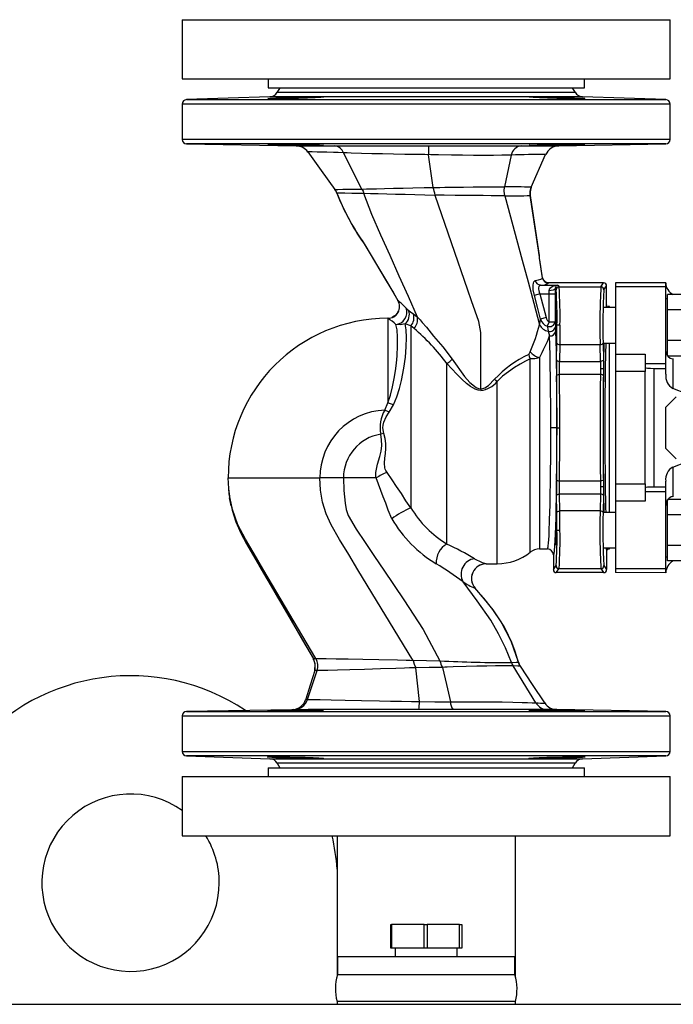
# Model space of a CAD drawing. Units: millimetres. Extents: x 0 to 11880, y 0 to 8400.
# Drawn here: x 5079 to 5300, y 6065 to 6398 of the extents above; entities that cross this region are included whole.
import ezdxf

# ---------------------------------------------------------------- set-up
doc = ezdxf.new("R2010")
doc.units = ezdxf.units.MM
doc.header["$LTSCALE"] = 20
doc.layers.add('AM_0', color=7, linetype='Continuous', lineweight=25)

msp = doc.modelspace()

# ---------------------------------------------------------------- linework, layer by layer
at = {"layer": 'AM_0'}
for p, q in [((5134.3, 6397.95), (5134.3, 6377.95)), ((5134.3, 6397.95), (5299.3, 6397.95)), ((5299.3, 6377.95), (5299.3, 6397.95)), ((5134.3, 6377.95), (5299.3, 6377.95)), ((5163.3, 6377.95), (5163.3, 6374.95)), ((5270.3, 6374.95), (5270.3, 6377.95)), ((5163.3, 6374.95), (5216.8, 6374.95)), ((5167.3, 6374.95), (5166.4, 6373.39)), ((5216.8, 6374.95), (5270.3, 6374.95)), ((5267.2, 6373.39), (5266.3, 6374.95)), ((5163.9, 6371.89), (5135.75, 6370.9)), ((5135.75, 6370.9), (5216.8, 6370.9)), ((5216.8, 6371.89), (5163.9, 6371.89)), ((5166.4, 6373.39), (5267.2, 6373.39)), ((5269.69, 6371.89), (5216.8, 6371.89)), ((5216.8, 6370.9), (5297.85, 6370.9)), ((5297.85, 6370.9), (5269.69, 6371.89)), ((5134.3, 6369.41), (5134.3, 6357.42)), ((5216.8, 6369.41), (5134.3, 6369.41)), ((5299.3, 6369.41), (5216.8, 6369.41)), ((5299.3, 6357.42), (5299.3, 6369.41)), ((5299.3, 6357.42), (5134.3, 6357.42)), ((5135.77, 6355.92), (5172.81, 6355.27)), ((5297.82, 6355.92), (5135.77, 6355.92)), ((5216.8, 6355.29), (5217.55, 6355.29)), ((5261.68, 6355.29), (5297.82, 6355.92)), ((5195.06, 6340.68), (5188.79, 6352.92)), ((5217.53, 6352.3), (5217.53, 6352.29)), ((5219.14, 6341.24), (5217.53, 6352.29)), ((5245.57, 6352.17), (5243.28, 6341.44)), ((5252.33, 6341.27), (5257.19, 6352.31)), ((5219.14, 6341.24), (5219.15, 6341.21)), ((5243.27, 6341.44), (5243.28, 6341.44)), ((5186.57, 6339.29), (5186.57, 6339.29)), ((5219.81, 6338.58), (5219.82, 6338.53)), ((5255.08, 6317.76), (5251.95, 6338.51)), ((5251.95, 6338.51), (5255.01, 6318.17)), ((5195.1, 6323.25), (5195.78, 6322.12)), ((5195.59, 6322.44), (5196.09, 6321.6)), ((5195.78, 6322.12), (5195.99, 6321.78)), ((5255.14, 6317.32), (5255.08, 6317.76)), ((5256.16, 6310.62), (5255.14, 6317.32)), ((5256.16, 6310.62), (5255.23, 6316.72)), ((5256.13, 6310.61), (5256.1, 6310.54)), ((5256.32, 6310.08), (5256.14, 6310.65)), ((5256.14, 6310.65), (5256.34, 6310.11)), ((5256.32, 6310.08), (5256.14, 6310.65)), ((5255.54, 6308.21), (5261.3, 6308.21)), ((5256.32, 6310.08), (5256.25, 6310.23)), ((5256.75, 6309.49), (5256.75, 6309.49)), ((5256.89, 6309.37), (5256.89, 6309.37)), ((5276.62, 6308.94), (5258.12, 6308.94)), ((5276.8, 6308.94), (5258.12, 6308.94)), ((5258.12, 6308.94), (5258.12, 6308.94)), ((5258.12, 6308.94), (5258.12, 6308.94)), ((5260.42, 6307.03), (5260.43, 6305.21)), ((5260.42, 6307.03), (5260.72, 6306.58)), ((5261.3, 6308.21), (5261.72, 6307.58)), ((5261.72, 6307.58), (5275.88, 6307.58)), ((5275.88, 6307.58), (5276.8, 6308.94)), ((5276.8, 6308.94), (5276.62, 6308.94)), ((5276.8, 6308.94), (5276.8, 6308.94)), ((5276.88, 6306.58), (5277.8, 6307.94)), ((5277.8, 6301.45), (5277.8, 6307.94)), ((5277.8, 6301.45), (5277.8, 6307.94)), ((5277.8, 6307.94), (5277.8, 6307.94)), ((5277.8, 6307.94), (5277.8, 6307.94)), ((5297.79, 6308.99), (5280.8, 6308.95)), ((5280.8, 6308.95), (5280.8, 6307.58)), ((5297.8, 6307.58), (5280.8, 6307.58)), ((5280.8, 6307.58), (5280.8, 6284.78)), ((5297.8, 6307.58), (5297.8, 6308.8)), ((5297.8, 6281.66), (5297.8, 6307.58)), ((5255.21, 6305.21), (5253.38, 6304.72)), ((5255.21, 6305.21), (5257.34, 6297.18)), ((5255.21, 6305.21), (5258.43, 6305.21)), ((5258.43, 6305.21), (5258.42, 6306.3)), ((5258.43, 6295.79), (5258.43, 6305.21)), ((5258.43, 6305.21), (5260.43, 6305.21)), ((5260.43, 6305.21), (5260.43, 6295.79)), ((5298.4, 6302.39), (5298.4, 6304.99)), ((5304.49, 6304.99), (5298.4, 6304.99)), ((5207.23, 6302.97), (5207.23, 6302.97)), ((5207.23, 6302.97), (5207.25, 6302.96)), ((5280.8, 6300.59), (5276.89, 6300.59)), ((5278.8, 6300.95), (5278.3, 6300.95)), ((5278.3, 6300.95), (5278.3, 6300.95)), ((5278.8, 6300.59), (5278.8, 6300.95)), ((5298.4, 6303.59), (5297.8, 6303.59)), ((5298.4, 6299.79), (5298.4, 6302.39)), ((5205.26, 6297.27), (5206.69, 6298.26)), ((5206.03, 6297.74), (5205.26, 6297.27)), ((5206.69, 6298.26), (5206.56, 6298.07)), ((5257.34, 6297.18), (5255.47, 6296.69)), ((5298.4, 6294.59), (5298.4, 6299.79)), ((5304.49, 6299.79), (5298.4, 6299.79)), ((5203.8, 6296.95), (5203.79, 6296.95)), ((5203.79, 6296.95), (5203.79, 6296.95)), ((5203.8, 6296.95), (5203.8, 6268.31)), ((5211.63, 6294.43), (5209.62, 6295.03)), ((5211.63, 6294.43), (5211.63, 6232.86)), ((5212.69, 6293.53), (5211.63, 6294.43)), ((5258.43, 6295.79), (5257.71, 6294.27)), ((5258.43, 6295.79), (5260.43, 6295.79)), ((5260.43, 6295.79), (5260.48, 6294.09)), ((5260.48, 6294.09), (5260.53, 6292.52)), ((5262.02, 6294.59), (5261.02, 6294.59)), ((5298.4, 6289.4), (5298.4, 6294.59)), ((5258.09, 6292.56), (5258.53, 6291.01)), ((5260.89, 6282.88), (5260.98, 6288.59)), ((5261.98, 6288.09), (5261.89, 6282.38)), ((5261.98, 6288.09), (5275.62, 6288.09)), ((5275.7, 6282.38), (5275.62, 6288.09)), ((5276.62, 6288.59), (5276.7, 6282.88)), ((5276.89, 6288.59), (5280.8, 6288.59)), ((5278.8, 6231.3), (5278.8, 6288.59)), ((5304.49, 6289.4), (5298.4, 6289.4)), ((5298.4, 6286.8), (5298.4, 6289.4)), ((5280.8, 6284.78), (5290.8, 6284.78)), ((5280.8, 6284.78), (5280.8, 6278.94)), ((5290.8, 6284.78), (5290.8, 6278.94)), ((5297.8, 6285.59), (5298.4, 6285.59)), ((5298.4, 6284.2), (5298.4, 6286.8)), ((5304.49, 6284.2), (5298.4, 6284.2)), ((5223.8, 6220.62), (5223.8, 6281.68)), ((5252, 6217.86), (5252, 6283.3)), ((5255.12, 6283.63), (5255.12, 6218.95)), ((5261.89, 6282.38), (5275.7, 6282.38)), ((5290.8, 6281.66), (5297.8, 6281.66)), ((5297.8, 6280.01), (5297.8, 6281.66)), ((5300.2, 6283.19), (5300.2, 6273.23)), ((5300.47, 6283.14), (5300.2, 6283.19)), ((5275.71, 6277.93), (5261.88, 6277.93)), ((5276.73, 6279.88), (5275.73, 6279.88)), ((5290.8, 6278.94), (5280.8, 6278.94)), ((5280.8, 6278.94), (5280.8, 6240.95)), ((5290.8, 6240.95), (5290.8, 6278.94)), ((5293.8, 6280.01), (5297.8, 6280.01)), ((5293.8, 6280.01), (5293.8, 6239.88)), ((5297.8, 6278.01), (5297.8, 6280.01)), ((5240.8, 6213.95), (5240.8, 6275.54)), ((5297.85, 6266.95), (5301.35, 6270.45)), ((5304.8, 6271.44), (5300.2, 6273.23)), ((5202.76, 6265.92), (5203.8, 6268.31)), ((5204.31, 6265.24), (5205.69, 6267.73)), ((5204.31, 6265.24), (5202.76, 6265.92)), ((5297.85, 6252.95), (5297.85, 6266.95)), ((5202.5, 6258.01), (5201.4, 6257.75)), ((5260.92, 6259.95), (5258.92, 6259.95)), ((5260.98, 6259.95), (5261.98, 6259.95)), ((5301.35, 6249.45), (5297.85, 6252.95)), ((5300.2, 6246.66), (5304.8, 6248.45)), ((5300.2, 6246.66), (5300.2, 6236.7)), ((5149.8, 6242.95), (5180.8, 6242.95)), ((5188.8, 6242.95), (5180.8, 6242.95)), ((5199.77, 6242.95), (5188.8, 6242.95)), ((5261.88, 6241.96), (5275.71, 6241.96)), ((5280.8, 6240.95), (5290.8, 6240.95)), ((5280.8, 6240.95), (5280.8, 6235.11)), ((5290.8, 6240.95), (5290.8, 6235.11)), ((5297.8, 6239.88), (5297.8, 6241.88)), ((5261.98, 6231.8), (5261.89, 6237.51)), ((5275.7, 6237.51), (5261.89, 6237.51)), ((5275.7, 6237.51), (5275.62, 6231.8)), ((5276.73, 6240.01), (5275.73, 6240.01)), ((5297.8, 6238.23), (5290.8, 6238.23)), ((5297.8, 6239.88), (5293.8, 6239.88)), ((5297.8, 6238.23), (5297.8, 6239.88)), ((5297.8, 6212.31), (5297.8, 6238.23)), ((5150.86, 6233.56), (5150.31, 6236.26)), ((5150.73, 6233.99), (5150.86, 6233.56)), ((5260.98, 6231.3), (5260.89, 6237.01)), ((5276.7, 6237.01), (5276.62, 6231.3)), ((5290.8, 6235.11), (5280.8, 6235.11)), ((5280.8, 6235.11), (5280.8, 6212.31)), ((5298.4, 6234.3), (5297.8, 6234.3)), ((5298.4, 6233.09), (5298.4, 6235.69)), ((5304.49, 6235.69), (5298.4, 6235.69)), ((5300.2, 6236.7), (5300.47, 6236.76)), ((5150.86, 6233.56), (5150.94, 6233.26)), ((5275.62, 6231.8), (5261.98, 6231.8)), ((5280.8, 6231.3), (5276.89, 6231.3)), ((5298.4, 6230.49), (5298.4, 6233.09)), ((5304.49, 6230.49), (5298.4, 6230.49)), ((5298.4, 6225.3), (5298.4, 6230.49)), ((5261.02, 6225.3), (5262.02, 6225.3)), ((5298.4, 6220.1), (5298.4, 6225.3)), ((5255.12, 6218.95), (5257.8, 6218.95)), ((5257.8, 6218.95), (5257.8, 6218.95)), ((5276.89, 6219.3), (5280.8, 6219.3)), ((5277.8, 6218.45), (5277.8, 6211.95)), ((5278.26, 6219.03), (5278.3, 6218.95)), ((5278.3, 6218.95), (5278.26, 6218.98)), ((5278.3, 6218.95), (5278.8, 6218.95)), ((5278.8, 6218.95), (5278.8, 6219.3)), ((5304.49, 6220.1), (5298.4, 6220.1)), ((5298.4, 6217.5), (5298.4, 6220.1)), ((5298.4, 6214.91), (5298.4, 6217.5)), ((5237.04, 6213.95), (5237.1, 6213.95)), ((5237.1, 6213.95), (5240.8, 6213.95)), ((5259.8, 6216.95), (5259.8, 6211.91)), ((5259.8, 6216.95), (5259.8, 6211.95)), ((5259.8, 6216.95), (5259.8, 6216.95)), ((5297.8, 6216.3), (5298.4, 6216.3)), ((5304.49, 6214.91), (5298.4, 6214.91)), ((5259.8, 6211.95), (5260.72, 6213.31)), ((5259.8, 6211.95), (5259.8, 6211.91)), ((5260.8, 6210.95), (5261.72, 6212.31)), ((5276.8, 6210.95), (5260.8, 6210.95)), ((5261.72, 6212.31), (5275.88, 6212.31)), ((5275.88, 6212.31), (5276.8, 6210.95)), ((5276.88, 6213.31), (5277.8, 6211.95)), ((5280.8, 6212.31), (5297.8, 6212.31)), ((5280.8, 6212.31), (5280.8, 6210.95)), ((5297.79, 6210.9), (5280.8, 6210.95)), ((5297.8, 6211.09), (5297.8, 6212.31)), ((5247.96, 6180.71), (5247.97, 6180.71)), ((5176.62, 6167.99), (5179.86, 6177.79)), ((5179.86, 6177.79), (5179.87, 6177.81)), ((5214.49, 6167.3), (5213.28, 6178.74)), ((5222.27, 6178.91), (5222.26, 6178.91)), ((5253.92, 6166.89), (5246.18, 6179.38)), ((5176.08, 6168.12), (5176.62, 6167.99)), ((5214.49, 6167.3), (5214.49, 6167.3)), ((5171.39, 6164.59), (5135.77, 6163.97)), ((5135.77, 6163.97), (5297.82, 6163.97)), ((5216.8, 6164.61), (5214.32, 6164.61)), ((5297.82, 6163.97), (5260.95, 6164.61)), ((5134.3, 6162.47), (5134.3, 6150.49)), ((5134.3, 6162.47), (5299.3, 6162.47)), ((5299.3, 6150.49), (5299.3, 6162.47)), ((5134.3, 6150.49), (5299.3, 6150.49)), ((5135.75, 6148.99), (5163.9, 6148)), ((5216.8, 6148.99), (5135.75, 6148.99)), ((5163.9, 6148), (5216.8, 6148)), ((5297.85, 6148.99), (5216.8, 6148.99)), ((5216.8, 6148), (5269.69, 6148)), ((5269.69, 6148), (5297.85, 6148.99)), ((5163.3, 6144.95), (5163.3, 6141.95)), ((5163.3, 6144.95), (5216.8, 6144.95)), ((5166.4, 6146.51), (5167.3, 6144.95)), ((5267.2, 6146.51), (5166.4, 6146.51)), ((5216.8, 6144.95), (5270.3, 6144.95)), ((5266.3, 6144.95), (5267.2, 6146.51)), ((5270.3, 6141.95), (5270.3, 6144.95)), ((5134.3, 6141.95), (5134.3, 6121.95)), ((5134.3, 6141.95), (5299.3, 6141.95)), ((5299.3, 6121.95), (5299.3, 6141.95)), ((5134.3, 6121.95), (5299.3, 6121.95)), ((5186.65, 6121.95), (5186.65, 6074.43)), ((5246.95, 6074.43), (5246.95, 6121.95)), ((5204.8, 6083.95), (5204.8, 6091.95)), ((5204.8, 6091.95), (5205.06, 6091.95)), ((5205.06, 6091.95), (5205.06, 6083.95)), ((5216.09, 6091.95), (5205.06, 6091.95)), ((5216.09, 6083.95), (5216.09, 6091.95)), ((5216.09, 6091.95), (5217.06, 6091.95)), ((5217.06, 6091.95), (5217.06, 6083.95)), ((5228.09, 6091.95), (5217.06, 6091.95)), ((5228.09, 6083.95), (5228.09, 6091.95)), ((5228.09, 6091.95), (5228.8, 6091.95)), ((5228.8, 6091.95), (5228.8, 6083.95)), ((5205.06, 6083.95), (5204.8, 6083.95)), ((5216.09, 6083.95), (5205.06, 6083.95)), ((5206.3, 6083.95), (5206.3, 6080.95)), ((5217.06, 6083.95), (5216.09, 6083.95)), ((5228.09, 6083.95), (5217.06, 6083.95)), ((5227.3, 6080.95), (5227.3, 6083.95)), ((5228.8, 6083.95), (5228.09, 6083.95)), ((5186.8, 6080.95), (5186.8, 6074.95)), ((5216.8, 6080.95), (5186.8, 6080.95)), ((5246.8, 6080.95), (5216.8, 6080.95)), ((5246.8, 6074.95), (5246.8, 6080.95)), ((5246.8, 6074.95), (5186.8, 6074.95)), ((4671.8, 6064.95), (5800.25, 6064.95)), ((5186.65, 6065.93), (5186.65, 6064.95)), ((5246.95, 6065.93), (5186.65, 6065.93)), ((5216.8, 6065.93), (5186.65, 6065.93)), ((5246.95, 6065.93), (5216.8, 6065.93)), ((5246.95, 6064.95), (5246.95, 6065.93))]:
    msp.add_line(p, q, dxfattribs=at)
at = {"layer": 'AM_0', "flags": 128}
for points in [[(5172.6, 6371.31), (5169.46, 6371.25), (5166.67, 6371.22), (5164.55, 6371.23), (5163.34, 6371.27), (5163.17, 6371.33), (5164.06, 6371.42), (5165.92, 6371.53), (5168.53, 6371.64), (5171.6, 6371.74), (5172.6, 6371.77), (5175.75, 6371.85), (5178.54, 6371.88), (5180.66, 6371.87), (5181.87, 6371.82), (5182.04, 6371.74), (5181.15, 6371.64), (5179.29, 6371.53), (5176.68, 6371.42), (5173.61, 6371.33), (5172.6, 6371.31)], [(5260.99, 6371.77), (5264.14, 6371.67), (5266.93, 6371.56), (5269.05, 6371.45), (5270.26, 6371.36), (5270.43, 6371.28), (5269.53, 6371.24), (5267.67, 6371.22), (5265.06, 6371.24), (5261.99, 6371.29), (5260.99, 6371.31), (5257.85, 6371.39), (5255.06, 6371.49), (5252.94, 6371.6), (5251.72, 6371.71), (5251.56, 6371.8), (5252.46, 6371.86), (5254.32, 6371.88), (5256.93, 6371.86), (5260, 6371.8), (5260.99, 6371.77)], [(5172.6, 6355.72), (5175.75, 6355.68), (5178.54, 6355.63), (5180.66, 6355.57), (5181.87, 6355.52), (5182.04, 6355.47), (5181.14, 6355.44), (5179.28, 6355.43), (5176.67, 6355.44), (5173.6, 6355.47), (5172.6, 6355.49), (5169.46, 6355.54), (5166.67, 6355.59), (5164.55, 6355.65), (5163.34, 6355.69), (5163.17, 6355.73), (5164.06, 6355.75), (5165.92, 6355.76), (5168.54, 6355.75), (5171.61, 6355.73), (5172.6, 6355.72)], [(5172.81, 6355.27), (5172.81, 6355.27), (5172.91, 6355.27), (5173.13, 6355.27), (5173.5, 6355.27), (5173.99, 6355.27), (5174.62, 6355.27), (5175.37, 6355.27), (5176.24, 6355.27), (5178.82, 6355.27), (5182.07, 6355.28), (5185.81, 6355.28)], [(5185.81, 6355.28), (5189.94, 6355.28), (5194.68, 6355.28), (5199.97, 6355.29), (5205.75, 6355.29), (5211.41, 6355.29), (5216.8, 6355.29)], [(5217.55, 6355.29), (5220.63, 6355.29), (5223.56, 6355.29), (5226.31, 6355.29), (5229.23, 6355.29), (5231.99, 6355.29), (5234.58, 6355.29), (5238.72, 6355.29), (5242.49, 6355.29), (5245.87, 6355.29), (5248.86, 6355.29)], [(5248.86, 6355.29), (5252.52, 6355.29), (5255.75, 6355.29), (5258.28, 6355.29), (5259.88, 6355.29), (5260.98, 6355.29), (5261.53, 6355.29), (5261.65, 6355.29), (5261.67, 6355.29), (5261.68, 6355.29), (5261.68, 6355.29), (5261.68, 6355.29), (5261.68, 6355.29), (5261.68, 6355.29), (5261.68, 6355.29), (5261.68, 6355.29), (5261.68, 6355.29), (5261.68, 6355.29), (5261.68, 6355.29), (5261.68, 6355.29), (5261.68, 6355.29)], [(5260.99, 6355.72), (5264.14, 6355.75), (5266.93, 6355.76), (5269.05, 6355.76), (5270.26, 6355.74), (5270.43, 6355.71), (5269.53, 6355.66), (5267.67, 6355.61), (5265.06, 6355.55), (5261.99, 6355.5), (5260.99, 6355.49), (5257.85, 6355.45), (5255.06, 6355.43), (5252.94, 6355.44), (5251.72, 6355.46), (5251.56, 6355.5), (5252.45, 6355.55), (5254.31, 6355.61), (5256.92, 6355.66), (5259.99, 6355.71), (5260.99, 6355.72)], [(5188.79, 6352.92), (5187.06, 6352.98), (5185.45, 6353.04), (5183.18, 6353.1), (5179.93, 6353.18), (5178.19, 6353.21), (5177.14, 6353.22), (5176.78, 6353.2), (5176.78, 6353.2)], [(5176.78, 6353.2), (5181.27, 6346.97), (5185.91, 6340.54)], [(5217.53, 6352.29), (5216.28, 6352.3), (5215.04, 6352.32), (5213.08, 6352.34), (5209.6, 6352.39), (5205.75, 6352.46), (5202.01, 6352.53), (5198.39, 6352.62), (5194.96, 6352.71), (5191.4, 6352.83), (5190.07, 6352.88), (5188.79, 6352.92)], [(5245.57, 6352.17), (5244.7, 6352.14), (5243.81, 6352.12), (5242.36, 6352.09), (5239.6, 6352.06), (5236.29, 6352.04), (5232.79, 6352.06), (5229.1, 6352.09), (5225.31, 6352.15), (5220.99, 6352.23), (5219.06, 6352.26), (5218.3, 6352.28), (5217.53, 6352.3)], [(5245.57, 6352.17), (5245.57, 6352.17), (5245.57, 6352.17)], [(5185.91, 6340.54), (5186.28, 6339.94), (5186.57, 6339.29)], [(5185.91, 6340.54), (5185.91, 6340.54), (5185.92, 6340.54)], [(5185.92, 6340.54), (5186.1, 6340.55), (5186.34, 6340.55), (5186.94, 6340.57), (5188.62, 6340.6), (5190.38, 6340.62), (5192.54, 6340.65), (5195.06, 6340.68)], [(5185.92, 6340.54), (5185.92, 6340.54), (5185.92, 6340.54)], [(5186.57, 6339.29), (5186.29, 6339.94), (5185.92, 6340.54)], [(5195.06, 6340.67), (5196.56, 6340.7), (5198.19, 6340.73), (5199.93, 6340.77), (5202.73, 6340.84), (5205.77, 6340.92), (5208.97, 6340.99), (5212.28, 6341.08), (5216.11, 6341.17), (5217.62, 6341.2), (5219.14, 6341.24)], [(5195.06, 6340.67), (5195.44, 6339.94), (5195.7, 6339.14)], [(5219.15, 6341.21), (5219.84, 6341.21), (5220.38, 6341.22), (5221.35, 6341.24), (5223.07, 6341.26), (5226.09, 6341.3), (5229.42, 6341.34), (5232.64, 6341.37), (5235.68, 6341.39), (5238.49, 6341.41), (5241.33, 6341.43), (5242.45, 6341.43), (5242.92, 6341.43), (5243.12, 6341.44), (5243.27, 6341.44)], [(5243.38, 6338.39), (5243.14, 6339.93), (5243.27, 6341.44)], [(5252.32, 6341.27), (5251.92, 6339.75), (5251.95, 6338.51)], [(5251.95, 6338.51), (5251.95, 6339.92), (5252.33, 6341.27)], [(5252.32, 6341.27), (5252.32, 6341.27), (5252.32, 6341.27)], [(5252.32, 6341.27), (5252.32, 6341.27), (5252.33, 6341.27), (5252.33, 6341.27)], [(5195.7, 6339.14), (5194.92, 6339.15), (5194.33, 6339.15), (5193.33, 6339.17), (5191.69, 6339.19), (5189.29, 6339.22), (5187.44, 6339.25), (5186.57, 6339.29)], [(5213.82, 6297.34), (5210.78, 6304.29), (5207.68, 6311.23), (5204.59, 6318.16), (5201.5, 6325.09), (5198.41, 6332.03), (5195.7, 6339.14)], [(5195.7, 6339.14), (5195.7, 6339.14), (5195.7, 6339.14)], [(5219.82, 6338.53), (5216.37, 6338.62), (5212.98, 6338.7), (5209.65, 6338.79), (5206.45, 6338.87), (5203.44, 6338.95), (5200.58, 6339.02), (5197.99, 6339.09), (5195.7, 6339.14)], [(5243.38, 6338.39), (5242.99, 6338.4), (5242.67, 6338.4), (5242.08, 6338.4), (5240.97, 6338.41), (5238.78, 6338.43), (5236.05, 6338.45), (5233.07, 6338.47), (5229.9, 6338.49), (5226.63, 6338.51), (5222.84, 6338.55), (5221.14, 6338.57), (5220.39, 6338.57), (5219.81, 6338.58)], [(5235.3, 6273.09), (5235.3, 6279.45), (5235.3, 6285.8), (5235.25, 6292.16), (5234.55, 6295.85), (5233.34, 6299.38), (5232.12, 6302.91), (5230.9, 6306.44), (5219.82, 6338.53)], [(5243.38, 6338.39), (5249.27, 6316.58), (5251.24, 6309.31), (5253.2, 6302.05), (5255.14, 6294.77)], [(5243.38, 6338.39), (5243.38, 6338.39), (5243.38, 6338.39)], [(5251.95, 6338.51), (5251.96, 6338.51), (5251.95, 6338.51)], [(5195.99, 6321.78), (5203.29, 6309.6), (5205.71, 6305.54), (5207.23, 6302.97)], [(5196.09, 6321.6), (5203.04, 6310.03), (5205.5, 6305.87), (5207.23, 6302.97)], [(5253.67, 6309.77), (5254.81, 6310), (5255.6, 6310.22), (5256.05, 6310.44), (5256.13, 6310.61)], [(5256.32, 6310.08), (5256.22, 6310.3), (5256.14, 6310.53)], [(5253.38, 6304.72), (5253.02, 6306.58), (5252.95, 6307.45), (5252.96, 6308.21), (5253.05, 6308.85), (5253.21, 6309.33), (5253.67, 6309.77)], [(5255.54, 6308.21), (5255.07, 6307.96), (5254.89, 6307.68), (5254.8, 6307.31), (5254.78, 6306.85), (5254.84, 6306.32), (5254.99, 6305.79), (5255.21, 6305.21)], [(5256.34, 6310.11), (5256.41, 6309.9), (5256.77, 6309.51)], [(5258.12, 6308.94), (5257.35, 6309.1), (5256.75, 6309.49)], [(5258.42, 6306.3), (5258.51, 6306.77), (5258.79, 6307.22), (5259.54, 6307.78), (5261.3, 6308.21)], [(5260.42, 6307.03), (5260.21, 6306.73), (5259.68, 6306.48), (5259.08, 6306.35), (5258.42, 6306.3)], [(5255.47, 6296.69), (5254.43, 6300.71), (5253.38, 6304.72)], [(5207.25, 6302.96), (5207.25, 6302.96), (5207.25, 6302.96)], [(5277.8, 6301.45), (5277.8, 6301.45), (5277.8, 6301.45), (5277.8, 6301.45), (5277.8, 6301.44), (5277.8, 6301.44), (5277.8, 6301.42), (5277.8, 6301.37), (5277.8, 6301.25), (5277.8, 6301.24), (5277.8, 6301.24), (5277.8, 6301.24), (5277.8, 6301.24), (5277.8, 6301.24), (5277.8, 6301.24), (5277.8, 6301.24), (5277.8, 6301.24), (5277.8, 6301.24), (5277.8, 6301.24), (5277.8, 6301.24), (5277.8, 6301.24), (5277.8, 6301.24), (5277.8, 6301.24), (5277.8, 6301.24), (5277.8, 6301.24), (5277.8, 6301.24), (5277.8, 6301.24), (5277.8, 6301.26), (5277.8, 6301.29), (5277.8, 6301.43), (5277.8, 6301.45), (5277.8, 6301.45), (5277.8, 6301.45), (5277.8, 6301.45), (5277.8, 6301.45), (5277.8, 6301.45), (5277.8, 6301.45), (5277.8, 6301.45), (5277.8, 6301.45), (5277.8, 6301.45), (5277.8, 6301.45), (5277.8, 6301.45), (5277.8, 6301.45), (5277.8, 6301.46), (5277.8, 6301.47), (5277.79, 6301.51), (5277.79, 6301.52), (5277.79, 6301.53), (5277.79, 6301.42), (5277.79, 6301.31), (5277.79, 6301.3), (5277.79, 6301.27), (5277.78, 6301.23), (5277.78, 6301.17), (5277.76, 6300.99), (5277.74, 6300.59)], [(5278.3, 6300.95), (5278.21, 6300.8), (5278.16, 6300.59)], [(5205.26, 6297.27), (5205.27, 6297.27), (5205.26, 6297.27)], [(5210.06, 6300.36), (5210.45, 6299.98), (5210.82, 6299.66)], [(5210.82, 6299.66), (5211.62, 6299.07), (5212.47, 6298.42)], [(5212.47, 6298.42), (5213.13, 6297.9), (5213.82, 6297.34)], [(5213.82, 6297.34), (5213.97, 6297.19), (5214.09, 6297.07), (5214.32, 6296.84), (5214.73, 6296.4), (5215.48, 6295.59), (5216.86, 6294), (5219.31, 6290.88), (5222.37, 6287.33), (5225.58, 6283.11)], [(5203.8, 6268.31), (5204.68, 6271), (5205.4, 6273.82), (5205.96, 6276.63), (5206.37, 6279.19), (5206.69, 6281.76), (5206.92, 6284.31), (5207.1, 6287.63), (5207.1, 6290.56), (5206.92, 6293.01), (5206.55, 6294.84)], [(5205.69, 6267.73), (5206.81, 6270.38), (5207.72, 6273.18), (5208.45, 6275.97), (5209.25, 6280.04), (5209.77, 6283.85), (5210.06, 6287.33), (5210.12, 6290.42), (5209.98, 6293.02), (5209.62, 6295.03)], [(5209.62, 6295.03), (5208.1, 6294.73), (5206.55, 6294.84)], [(5255.14, 6294.77), (5255.14, 6294.75), (5255.15, 6294.74)], [(5255.15, 6294.74), (5255.33, 6295.68), (5255.47, 6296.69)], [(5257.71, 6294.27), (5257.89, 6293.42), (5258.09, 6292.56)], [(5260.98, 6288.59), (5261.01, 6291.49), (5261.02, 6294.59)], [(5262.02, 6294.59), (5262.01, 6291.27), (5261.98, 6288.09)], [(5258.92, 6259.95), (5258.92, 6264.29), (5258.9, 6268.62), (5258.88, 6271.47), (5258.85, 6274.28), (5258.82, 6277.03), (5258.77, 6280.78), (5258.7, 6284.4), (5258.62, 6287.83), (5258.53, 6291.01)], [(5260.53, 6292.52), (5260.62, 6289.36), (5260.7, 6285.87), (5260.76, 6282), (5260.82, 6277.86), (5260.87, 6273.52), (5260.9, 6269.01), (5260.92, 6264.5), (5260.92, 6259.95)], [(5260.98, 6288.59), (5261.06, 6288.41), (5261.28, 6288.24), (5261.6, 6288.14), (5261.98, 6288.09)], [(5275.62, 6288.09), (5276, 6288.14), (5276.32, 6288.24), (5276.54, 6288.41), (5276.62, 6288.59)], [(5277.01, 6231.3), (5276.98, 6232.66), (5276.91, 6236.32), (5276.84, 6240.42), (5276.79, 6244.91), (5276.75, 6249.72), (5276.72, 6254.77), (5276.71, 6259.93), (5276.72, 6265.1), (5276.75, 6270.14), (5276.79, 6274.96), (5276.84, 6279.45), (5276.9, 6283.55), (5276.98, 6287.21), (5277.01, 6288.59)], [(5277.52, 6288.59), (5277.43, 6284.83), (5277.35, 6280.21), (5277.33, 6278.29), (5277.3, 6276.34), (5277.28, 6274.36), (5277.26, 6272.37), (5277.25, 6270.36), (5277.22, 6263.88), (5277.21, 6257.27), (5277.24, 6250.71), (5277.29, 6244.36), (5277.33, 6241.35), (5277.37, 6238.41), (5277.42, 6235.57), (5277.48, 6232.85), (5277.52, 6231.3)], [(5251.45, 6284.69), (5251.67, 6283.98), (5252, 6283.3)], [(5223.8, 6281.68), (5224.73, 6282.34), (5225.58, 6283.11)], [(5235.3, 6272.54), (5234.33, 6272.64), (5233.4, 6272.94), (5231.73, 6273.89), (5230.37, 6274.95), (5228.84, 6276.34), (5227.14, 6278.03), (5225.43, 6279.85), (5223.8, 6281.68)], [(5225.58, 6283.11), (5229.78, 6277.32), (5231.56, 6275.27), (5233.64, 6273.56), (5234.45, 6273.22), (5235.3, 6273.09)], [(5252, 6283.3), (5250.38, 6282.42), (5248.59, 6281.44), (5246.61, 6280.26), (5244.57, 6278.9), (5242.62, 6277.35), (5240.8, 6275.54)], [(5255.12, 6283.63), (5253.51, 6283.21), (5252, 6283.3)], [(5260.89, 6282.88), (5260.97, 6282.7), (5261.19, 6282.54), (5261.51, 6282.43), (5261.89, 6282.38)], [(5261.87, 6279.88), (5261.88, 6281.16), (5261.89, 6282.38)], [(5276.7, 6282.88), (5276.62, 6282.7), (5276.4, 6282.54), (5276.08, 6282.43), (5275.7, 6282.38)], [(5275.7, 6282.38), (5275.72, 6281.16), (5275.73, 6279.88)], [(5276.7, 6282.88), (5276.72, 6281.44), (5276.73, 6279.88)], [(5260.88, 6277.54), (5260.99, 6277.7), (5261.25, 6277.84), (5261.55, 6277.9), (5261.88, 6277.93)], [(5260.98, 6259.95), (5260.97, 6264.46), (5260.95, 6268.92), (5260.92, 6273.3), (5260.88, 6277.54)], [(5261.88, 6277.93), (5261.87, 6278.89), (5261.87, 6279.88)], [(5261.98, 6259.95), (5261.97, 6264.51), (5261.95, 6269.06), (5261.92, 6273.55), (5261.88, 6277.93)], [(5275.71, 6277.93), (5275.67, 6273.55), (5275.64, 6269.06), (5275.63, 6264.51), (5275.62, 6259.95), (5275.63, 6255.38), (5275.64, 6250.83), (5275.67, 6246.34), (5275.71, 6241.96)], [(5275.73, 6279.88), (5275.72, 6278.89), (5275.71, 6277.93)], [(5276.71, 6277.54), (5276.63, 6277.69), (5276.41, 6277.81), (5276.09, 6277.9), (5275.71, 6277.93)], [(5276.71, 6277.54), (5276.67, 6273.34), (5276.64, 6269.01), (5276.63, 6264.5), (5276.62, 6259.95), (5276.63, 6255.39), (5276.64, 6250.88), (5276.67, 6246.55), (5276.71, 6242.35)], [(5276.73, 6279.88), (5276.72, 6278.69), (5276.71, 6277.54)], [(5235.3, 6273.09), (5235.99, 6273.18), (5236.65, 6273.44), (5237.86, 6274.25), (5239.93, 6276.38)], [(5240.8, 6275.54), (5240.36, 6275.95), (5239.93, 6276.38)], [(5235.3, 6273.09), (5235.3, 6272.82), (5235.3, 6272.54)], [(5205.69, 6267.73), (5204.77, 6268), (5203.8, 6268.31)], [(5202.5, 6258.01), (5202.14, 6259.92), (5202.23, 6260.85), (5202.48, 6261.82), (5203.3, 6263.59), (5204.31, 6265.24)], [(5199.77, 6242.95), (5199.72, 6244.85), (5200.32, 6247.58), (5201.12, 6250.25), (5201.53, 6252.06), (5201.74, 6253.93), (5201.71, 6255.85), (5201.4, 6257.75)], [(5203.57, 6244.83), (5203.12, 6245.53), (5202.95, 6245.93), (5202.82, 6246.36), (5202.66, 6248), (5202.79, 6249.63), (5202.99, 6251.27), (5203.13, 6252.95), (5203.13, 6254.65), (5202.94, 6256.35), (5202.5, 6258.01)], [(5257.8, 6218.95), (5257.88, 6219.05), (5257.95, 6219.32), (5258.01, 6219.71), (5258.07, 6220.2), (5258.13, 6220.73), (5258.17, 6221.29), (5258.21, 6221.85), (5258.33, 6223.74), (5258.43, 6225.95), (5258.49, 6227.56), (5258.54, 6229.24), (5258.59, 6230.99), (5258.67, 6234.2), (5258.74, 6237.62), (5258.8, 6241.2), (5258.84, 6244.87), (5258.89, 6249.8), (5258.91, 6254.86), (5258.92, 6259.95)], [(5260.92, 6259.95), (5260.91, 6254.72), (5260.89, 6249.42), (5260.84, 6244.14), (5260.8, 6240.19), (5260.74, 6236.45), (5260.67, 6232.87), (5260.59, 6229.58), (5260.51, 6226.61), (5260.41, 6223.99), (5260.32, 6221.8), (5260.21, 6219.99), (5260.08, 6218.28), (5259.94, 6217.28), (5259.8, 6216.95)], [(5260.88, 6242.35), (5260.92, 6246.59), (5260.95, 6250.97), (5260.97, 6255.43), (5260.98, 6259.95)], [(5261.88, 6241.96), (5261.92, 6246.34), (5261.95, 6250.83), (5261.97, 6255.38), (5261.98, 6259.95)], [(5211.63, 6232.86), (5209.95, 6235.24), (5208.39, 6237.65), (5206.76, 6240.1), (5205.23, 6242.36), (5203.57, 6244.83)], [(5179.42, 6181.91), (5161.57, 6212.2), (5158.59, 6217.25), (5155.64, 6222.27), (5153.1, 6227.16), (5151.26, 6232.24), (5150.15, 6237.55), (5149.8, 6242.95)], [(5212.32, 6181.31), (5193.69, 6211.94), (5190.59, 6217.04), (5187.48, 6222.14), (5184.6, 6227.08), (5182.96, 6230.85), (5181.76, 6234.8), (5181.03, 6238.87), (5180.8, 6242.95)], [(5188.8, 6242.95), (5188.92, 6238.67), (5189.38, 6234.41), (5189.77, 6232.31), (5190.45, 6230.28), (5193.05, 6225.68), (5196.15, 6221.08), (5199.31, 6216.41), (5202.48, 6211.74), (5209.22, 6201.79), (5215.72, 6191.67), (5221.45, 6181.14)], [(5199.86, 6242.97), (5199.82, 6242.95), (5199.77, 6242.95)], [(5199.87, 6242.95), (5199.86, 6242.96), (5199.86, 6242.97)], [(5205.13, 6229.12), (5203.95, 6232.05), (5203.09, 6234.44), (5202.26, 6236.57), (5199.87, 6242.95)], [(5260.88, 6242.35), (5260.99, 6242.19), (5261.25, 6242.05), (5261.55, 6241.99), (5261.88, 6241.96)], [(5261.87, 6240.01), (5261.87, 6241), (5261.88, 6241.96)], [(5276.71, 6242.35), (5276.63, 6242.2), (5276.41, 6242.08), (5276.09, 6241.99), (5275.71, 6241.96)], [(5275.71, 6241.96), (5275.72, 6241), (5275.73, 6240.01)], [(5276.71, 6242.35), (5276.72, 6241.2), (5276.73, 6240.01)], [(5260.89, 6237.01), (5260.97, 6237.2), (5261.19, 6237.36), (5261.51, 6237.47), (5261.89, 6237.51)], [(5261.89, 6237.51), (5261.88, 6238.73), (5261.87, 6240.01)], [(5275.73, 6240.01), (5275.72, 6238.73), (5275.7, 6237.51)], [(5276.7, 6237.01), (5276.62, 6237.2), (5276.4, 6237.36), (5276.08, 6237.47), (5275.7, 6237.51)], [(5276.73, 6240.01), (5276.72, 6238.45), (5276.7, 6237.01)], [(5150.37, 6235.91), (5151.19, 6232.08), (5152.45, 6228.11), (5154.1, 6224.25), (5156.06, 6220.64), (5163.59, 6207.7), (5178.65, 6181.83)], [(5260.98, 6231.3), (5261.06, 6231.49), (5261.28, 6231.65), (5261.6, 6231.76), (5261.98, 6231.8)], [(5261.02, 6225.3), (5261.01, 6228.4), (5260.98, 6231.3)], [(5262.02, 6225.3), (5262.01, 6228.62), (5261.98, 6231.8)], [(5276.62, 6231.3), (5276.54, 6231.49), (5276.32, 6231.65), (5276, 6231.76), (5275.62, 6231.8)], [(5156.13, 6220.52), (5157.03, 6218.96), (5159.06, 6215.46), (5161.01, 6212.1), (5162.88, 6208.88), (5164.68, 6205.79), (5166.51, 6202.65), (5168.81, 6198.69), (5171.63, 6193.85), (5174.96, 6188.12), (5178.62, 6181.84)], [(5278.08, 6218.89), (5278.12, 6218.92), (5278.26, 6218.98)], [(5278.08, 6218.89), (5278.12, 6218.92), (5278.26, 6218.98)], [(5278.16, 6219.3), (5278.19, 6219.16), (5278.26, 6219.03)], [(5229.2, 6207.91), (5229.22, 6207.87), (5229.24, 6207.84)], [(5245.63, 6180.55), (5243.61, 6185.5), (5241.28, 6190.27), (5238.63, 6194.88), (5234.08, 6201.45), (5229.24, 6207.84)], [(5248.02, 6180.54), (5246.88, 6184.23), (5245.71, 6187.29), (5244.61, 6189.73), (5243.67, 6191.61), (5242.88, 6193.05), (5241.5, 6195.35), (5239.43, 6198.37), (5236.54, 6201.98), (5233.19, 6205.82)], [(5247.96, 6180.71), (5245.48, 6187.75), (5242.09, 6194.31), (5239.34, 6198.43), (5236.25, 6202.26), (5233.29, 6205.68)], [(5233.33, 6205.66), (5233.33, 6205.66), (5233.29, 6205.68)], [(5178.62, 6181.84), (5178.62, 6181.84), (5178.65, 6181.83)], [(5178.65, 6181.83), (5178.98, 6181.87), (5179.42, 6181.9)], [(5179.11, 6177.86), (5179.26, 6180.14), (5178.65, 6181.83)], [(5179.42, 6181.91), (5179.69, 6181.91), (5180.07, 6181.9), (5180.89, 6181.89), (5182.97, 6181.86), (5186.29, 6181.82), (5190.45, 6181.77), (5195.32, 6181.69), (5200.72, 6181.58), (5207.12, 6181.42), (5210.04, 6181.33), (5211.33, 6181.29), (5212.34, 6181.26)], [(5179.42, 6181.9), (5179.42, 6181.91), (5179.42, 6181.91)], [(5212.32, 6181.31), (5216.89, 6181.23), (5221.45, 6181.14)], [(5212.34, 6181.26), (5212.34, 6181.28), (5212.32, 6181.31)], [(5212.34, 6181.26), (5212.71, 6179.94), (5213.28, 6178.76)], [(5221.45, 6181.14), (5221.45, 6181.13), (5221.45, 6181.13)], [(5245.63, 6180.55), (5247.19, 6180.64), (5247.96, 6180.71)], [(5245.63, 6180.53), (5245.63, 6180.54), (5245.63, 6180.55)], [(5245.63, 6180.53), (5245.9, 6179.89), (5246.18, 6179.39)], [(5247.96, 6180.71), (5248.23, 6179.96), (5248.62, 6179.25)], [(5248.63, 6179.26), (5248.24, 6179.95), (5247.97, 6180.71)], [(5179.07, 6177.85), (5177.56, 6172.93), (5176.08, 6168.12)], [(5179.11, 6177.86), (5179.07, 6177.85), (5179.07, 6177.85)], [(5179.87, 6177.81), (5179.42, 6177.83), (5179.11, 6177.86)], [(5213.28, 6178.76), (5212.2, 6178.74), (5211.13, 6178.71), (5209.45, 6178.66), (5206.48, 6178.56), (5201.37, 6178.4), (5195.88, 6178.23), (5190.97, 6178.09), (5186.79, 6177.97), (5183.47, 6177.88), (5181.81, 6177.84), (5180.6, 6177.81), (5179.86, 6177.79)], [(5222.28, 6178.87), (5217.8, 6178.81), (5213.28, 6178.74)], [(5213.28, 6178.74), (5213.28, 6178.75), (5213.28, 6178.76)], [(5222.26, 6178.91), (5222.27, 6178.89), (5222.28, 6178.87)], [(5246.18, 6179.39), (5245.79, 6179.4), (5245.34, 6179.4), (5244.53, 6179.41), (5242.75, 6179.41), (5240.24, 6179.38), (5237.27, 6179.33), (5233.92, 6179.26), (5230.27, 6179.16), (5225.86, 6179.03), (5223.86, 6178.96), (5223.07, 6178.94), (5222.27, 6178.91)], [(5222.28, 6178.87), (5223.66, 6173.07), (5225.05, 6167.26)], [(5246.18, 6179.38), (5246.18, 6179.39), (5246.18, 6179.39)], [(5248.62, 6179.25), (5247.81, 6179.31), (5246.18, 6179.38)], [(5248.62, 6179.25), (5248.63, 6179.26), (5248.62, 6179.25)], [(5248.62, 6179.25), (5248.62, 6179.25), (5248.62, 6179.25)], [(5256.87, 6166.85), (5252.73, 6173.09), (5248.63, 6179.26)], [(5176.62, 6167.99), (5177.54, 6168.01), (5178.98, 6168.01), (5180.9, 6167.99), (5184.66, 6167.93), (5189.38, 6167.84), (5194.89, 6167.72), (5201.02, 6167.59), (5204.68, 6167.51), (5208.43, 6167.43), (5211.8, 6167.35), (5213.14, 6167.33), (5214.49, 6167.3)], [(5176.62, 6167.99), (5176.62, 6167.99), (5176.62, 6167.99)], [(5214.49, 6167.3), (5219.74, 6167.25), (5225.05, 6167.26)], [(5225.05, 6167.26), (5226.55, 6167.27), (5228.03, 6167.27), (5230.33, 6167.27), (5234.32, 6167.26), (5238.58, 6167.23), (5242.53, 6167.19), (5246.09, 6167.14), (5249.19, 6167.07), (5251, 6167.02), (5252.58, 6166.96), (5253.92, 6166.89)], [(5172.6, 6164.17), (5170.75, 6164.15), (5168.97, 6164.14), (5167.33, 6164.13), (5165.89, 6164.13), (5164.7, 6164.13), (5163.82, 6164.14), (5163.28, 6164.15), (5163.1, 6164.17), (5163.29, 6164.19), (5163.83, 6164.22), (5164.71, 6164.25), (5165.89, 6164.28), (5167.33, 6164.31), (5168.97, 6164.35), (5170.75, 6164.38), (5172.6, 6164.4)], [(5172.02, 6164.6), (5171.58, 6164.59), (5171.39, 6164.59)], [(5214.32, 6164.61), (5211.24, 6164.61), (5208.39, 6164.61), (5205.77, 6164.6), (5203.4, 6164.6), (5201.26, 6164.6), (5199.35, 6164.6), (5196.24, 6164.6), (5193.38, 6164.6), (5190.78, 6164.6), (5188.44, 6164.6), (5186.35, 6164.6), (5183.44, 6164.6), (5180.89, 6164.6), (5178.69, 6164.6), (5176.83, 6164.6), (5174.6, 6164.59), (5173.01, 6164.59), (5172.02, 6164.6)], [(5172.6, 6164.4), (5174.45, 6164.43), (5176.24, 6164.45), (5177.88, 6164.46), (5179.32, 6164.46), (5180.5, 6164.46), (5181.38, 6164.45), (5181.92, 6164.43), (5182.1, 6164.4), (5181.92, 6164.38), (5181.38, 6164.35), (5180.5, 6164.31), (5179.32, 6164.28), (5177.88, 6164.25), (5176.24, 6164.22), (5174.45, 6164.19), (5172.6, 6164.17)], [(5225.91, 6164.61), (5221.38, 6164.61), (5216.8, 6164.61)], [(5257.75, 6164.61), (5255.62, 6164.61), (5252.84, 6164.61), (5249.4, 6164.61), (5245.3, 6164.61), (5240.74, 6164.61), (5235.92, 6164.61), (5230.94, 6164.61), (5225.91, 6164.61)], [(5260.99, 6164.17), (5259.14, 6164.19), (5257.36, 6164.22), (5255.72, 6164.25), (5254.27, 6164.28), (5253.09, 6164.31), (5252.21, 6164.35), (5251.67, 6164.38), (5251.49, 6164.4), (5251.68, 6164.43), (5252.22, 6164.45), (5253.1, 6164.46), (5254.27, 6164.46), (5255.72, 6164.46), (5257.36, 6164.45), (5259.14, 6164.43), (5260.99, 6164.4)], [(5260.95, 6164.61), (5260.95, 6164.61), (5260.9, 6164.62), (5260.79, 6164.62), (5260.63, 6164.62), (5260.4, 6164.62), (5260.12, 6164.62), (5259.12, 6164.61), (5257.75, 6164.61)], [(5260.99, 6164.4), (5262.84, 6164.38), (5264.63, 6164.35), (5266.27, 6164.31), (5267.71, 6164.28), (5268.89, 6164.25), (5269.77, 6164.22), (5270.31, 6164.19), (5270.49, 6164.17), (5270.31, 6164.15), (5269.77, 6164.14), (5268.89, 6164.13), (5267.71, 6164.13), (5266.27, 6164.13), (5264.63, 6164.14), (5262.85, 6164.15), (5260.99, 6164.17)], [(5172.6, 6148.12), (5170.89, 6148.17), (5168.97, 6148.23), (5167.33, 6148.3), (5165.89, 6148.36), (5165.21, 6148.4), (5164.62, 6148.43), (5163.75, 6148.49), (5163.26, 6148.54), (5163.1, 6148.58), (5163.29, 6148.62), (5163.85, 6148.65), (5164.73, 6148.67), (5165.88, 6148.67), (5167.28, 6148.67), (5168.9, 6148.65), (5170.7, 6148.62), (5172.6, 6148.58)], [(5172.6, 6148.58), (5174.18, 6148.55), (5175.89, 6148.5), (5176.79, 6148.47), (5177.65, 6148.44), (5178.53, 6148.4), (5179.32, 6148.36), (5180.5, 6148.3), (5181.38, 6148.23), (5181.92, 6148.17), (5182.1, 6148.12), (5181.9, 6148.07), (5181.32, 6148.03), (5180.44, 6148.01), (5179.32, 6148.01), (5177.98, 6148.01), (5176.39, 6148.03), (5174.58, 6148.07), (5172.6, 6148.12)], [(5260.99, 6148.12), (5259.02, 6148.07), (5257.21, 6148.03), (5255.62, 6148.01), (5254.28, 6148.01), (5253.16, 6148.01), (5252.28, 6148.03), (5251.7, 6148.07), (5251.54, 6148.09), (5251.49, 6148.12), (5251.65, 6148.17), (5252.21, 6148.23), (5253.09, 6148.3), (5254.28, 6148.36), (5255.03, 6148.4), (5255.85, 6148.43), (5257.56, 6148.49), (5259.3, 6148.54), (5260.99, 6148.58)], [(5260.99, 6148.58), (5262.9, 6148.62), (5264.69, 6148.65), (5266.3, 6148.67), (5267.71, 6148.67), (5268.87, 6148.67), (5269.74, 6148.65), (5270.3, 6148.62), (5270.44, 6148.61), (5270.49, 6148.58), (5270.43, 6148.56), (5270.23, 6148.53), (5269.91, 6148.5), (5269.52, 6148.47), (5269.04, 6148.44), (5268.42, 6148.4), (5267.71, 6148.36), (5266.27, 6148.3), (5264.63, 6148.23), (5262.84, 6148.17), (5260.99, 6148.12)]]:
    msp.add_lwpolyline(points, dxfattribs=at)
at = {"layer": 'AM_0'}
for centre, radius, start, end in [((5135.8, 6369.41), 1.5, 92, 180), ((5163.8, 6374.89), 3, 272, 330), ((5269.8, 6374.89), 3, 210, 268), ((5297.8, 6369.41), 1.5, 0, 88), ((5135.8, 6357.42), 1.5, 180, 269), ((5297.8, 6357.42), 1.5, 271, 0), ((5172.72, 6350.27), 5, 35.8252, 88.9739), ((5185.44, 6351.74), 3.56, 19.4842, 83.964), ((5478.99, 6352.47), 261.46, 179.3814, 180.037), ((5249.46, 6351.36), 3.98, 98.6075, 168.1853), ((5261.77, 6350.29), 5, 91.0017, 156.2036), ((5253.91, 6130.97), 221.36, 89.1506, 92.1606), ((5185.83, 6331.5), 34.71, 11.7664, 16.2468), ((5244.5, 6163.46), 177.98, 87.4835, 90.3945), ((5259.14, 6367.58), 77.89, 201.303, 214.6925), ((5262.44, 6369.05), 81.5, 201.4201, 214.883), ((5246.01, 6456.92), 118.56, 268.7267, 272.8731), ((5258.12, 6310.94), 2, 188.527, 270.0076), ((5255.59, 6310.17), 1.97, 191.8085, 268.3147), ((5255.92, 6311.77), 3.59, 263.934, 307.9537), ((5257.45, 6310.4), 1.17, 195.717, 241.1334), ((5258.02, 6310.59), 1.65, 220.7531, 273.4727), ((5261.56, 6307.09), 1.14, 103.198, 182.9565), ((5261.72, 6306.58), 1, 90.0563, 179.9204), ((5136.45, 6298.17), 125.62, 358.3675, 4.2967), ((5510.57, 6294.71), 235.05, 176.8594, 181.6122), ((5275.88, 6306.58), 1, 0.0796, 89.9437), ((5276.8, 6307.94), 1, 0.0796, 89.9437), ((5276.8, 6307.94), 1, 0.0796, 89.9437), ((5302.53, 6309.16), 4.74, 182.0674, 241.7502), ((5135.73, 6297.44), 125.32, 358.7, 4.1861), ((5476.84, 6294.7), 200.31, 176.598, 181.7463), ((5203.77, 6300.95), 4, 270.2602, 30.5421), ((5203.79, 6300.95), 4, 270.018, 30.2794), ((5203.8, 6300.95), 4, 270.0296, 30.2255), ((5189.9, 6281.45), 27.64, 43.1696, 51.1121), ((5279.54, 6300.55), 1.96, 152.9135, 178.8207), ((5206.01, 6299.05), 4.25, 277.3065, 17.8636), ((5206.94, 6298.2), 4.15, 310.1116, 20.6794), ((5208.45, 6297.18), 4.21, 319.0485, 17.0781), ((5209.6, 6296.51), 4.29, 316.0347, 11.0445), ((5259.36, 6297.63), 2.07, 192.5127, 243.2041), ((5342.02, 6294.59), 81.48, 176.4113, 183.5887), ((5179.39, 6294.59), 81.48, 356.4113, 3.5887), ((5203.8, 6242.95), 54, 90.0055, 180), ((5193.24, 6280.28), 19.73, 47.5533, 57.6447), ((5186.5, 6313.42), 71.13, 336.9924, 344.7972), ((5258.82, 6296.61), 4.12, 207.0523, 259.817), ((5259.26, 6297.95), 3.99, 198.3677, 247.0625), ((5258.45, 6296.14), 2.01, 248.426, 349.7757), ((5258.57, 6294.45), 1.95, 255.8404, 349.3647), ((5162.36, 6235.27), 76.99, 37.0644, 49.1758), ((5191.67, 6317.51), 71.93, 331.9015, 338.3784), ((5258.7, 6292.87), 1.87, 265.0075, 349.3069), ((5267.65, 6250.11), 38.19, 115.1021, 136.5374), ((5250.08, 6286.07), 1.94, 314.6313, 346.4578), ((5256.89, 6289.93), 6.54, 221.2081, 254.2714), ((5300.71, 6285.97), 2.82, 187.5738, 259.5724), ((5474.65, 6279.87), 213.78, 179.192, 180.6248), ((5302.88, 6277.57), 5.1, 175.0373, 238.279), ((5234.23, 6281.04), 8.57, 277.2127, 320.1021), ((5203.8, 6242.95), 23, 92.594, 180), ((5212.7, 6260.08), 11.53, 149.5568, 191.6408), ((5203.8, 6242.95), 15, 99.1815, 180), ((5210.45, 6226.42), 19.65, 110.5063, 122.6235), ((5302.66, 6242.43), 4.9, 120.2512, 186.4325), ((5474.65, 6240.02), 213.78, 179.3752, 180.808), ((5194.23, 6242.83), 44.41, 184.4734, 188.953), ((5187.61, 6241.83), 37.71, 187.7821, 188.0349), ((5300.87, 6233.7), 3.07, 102.6442, 180.5182), ((5223.89, 6204.07), 31.3, 113.0639, 126.8338), ((5242.39, 6251.27), 35.85, 210.8959, 238.7566), ((5510.57, 6225.18), 235.05, 178.3878, 183.1406), ((5476.84, 6225.19), 200.31, 178.2537, 183.402), ((5242.32, 6251), 43.15, 210.4687, 239.169), ((5342.02, 6225.3), 81.48, 176.4113, 183.5887), ((5179.39, 6225.3), 81.48, 356.4113, 3.5887), ((5135.73, 6222.45), 125.32, 355.8139, 1.3), ((5120.96, 6222.08), 141.1, 356.0287, 1.3071), ((5227.24, 6214.46), 7.06, 119.2124, 184.1756), ((5161.02, 6091.16), 143.88, 59.912, 64.1292), ((5240.8, 6231.95), 18, 270, 308.5), ((5255.12, 6213.95), 5, 90, 128.5), ((5257.8, 6216.95), 2, 359.9966, 89.9839), ((5257.8, 6216.95), 2, 359.9983, 89.9822), ((5279.05, 6219.22), 1.47, 176.909, 211.7318), ((5278.3, 6218.44), 0.501, 90.1312, 179.849), ((5136.89, 6080.85), 157.02, 53.9722, 57.9539), ((5233.85, 6210.42), 5.28, 97.5932, 208.3736), ((5237.09, 6208.94), 5.01, 90.5065, 220.6419), ((5237.1, 6208.95), 5, 90.0048, 221.0568), ((5241.15, 6228.67), 15.28, 238.4056, 254.3989), ((5302.68, 6210.63), 4.89, 119.207, 176.8554), ((5260.8, 6211.95), 0.999, 182.1043, 269.996), ((5261.72, 6213.31), 1, 180.0796, 269.9437), ((5275.88, 6213.31), 1, 270.0563, 359.9204), ((5276.8, 6211.95), 0.999, 270.007, 0.0163), ((5240.09, 6223.05), 18.66, 234.2634, 248.5995), ((5174.29, 6179.32), 5, 342.9388, 30.1794), ((5175.03, 6179.35), 5.08, 342.2335, 30.1296), ((5243.44, 6584.12), 403.59, 266.8776, 270.312), ((5231.2, 6183.41), 10.01, 193.1874, 206.705), ((5116.8, 6106.08), 70, 56.2982, 139.5903), ((5171.3, 6169.59), 5, 271.013, 342.9101), ((5171.92, 6169.54), 4.95, 271.2129, 341.7427), ((5200.17, 6166.84), 14.32, 351.029, 1.8278), ((5228.57, 6166.94), 3.53, 174.7606, 221.3354), ((5135.8, 6162.47), 1.5, 91, 180), ((5257.89, 6169.21), 4.6, 210.3106, 268.2399), ((5255.87, 6198.42), 31.59, 266.4639, 271.8083), ((5261.04, 6169.62), 5, 213.621, 268.9721), ((5297.8, 6162.47), 1.5, 0, 89), ((5135.8, 6150.49), 1.5, 180, 268), ((5163.8, 6145.01), 3, 30, 88), ((5269.8, 6145.01), 3, 92, 150), ((5297.8, 6150.49), 1.5, 272, 0), ((5116.8, 6106.08), 30, 54.3147, 0), ((5116.8, 6106.08), 30, 0, 31.9223), ((5116.8, 6106.08), 70, 3.7516, 13.0979), ((5202.07, 6070.18), 16, 162.6873, 195.4055), ((5231.52, 6070.18), 16, 344.5945, 17.3127)]:
    msp.add_arc(centre, radius, start, end, dxfattribs=at)
for centre, start_param, end_param in [((5293.8, 6280.32), 3.141593, 4.712389), ((5293.8, 6239.57), 1.570796, 3.141593)]:
    msp.add_ellipse(centre, major_axis=(3, 0), ratio=0.103297, start_param=start_param, end_param=end_param, dxfattribs=at)

doc.saveas('drawing.dxf')
